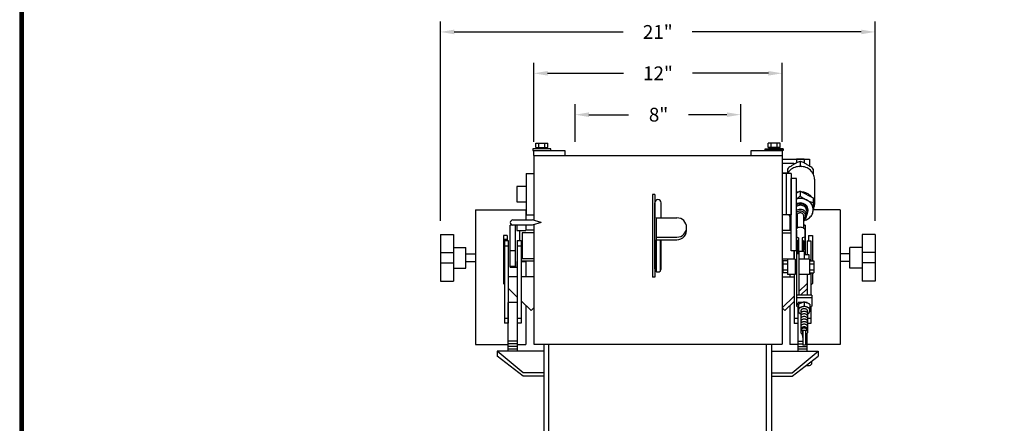
# Model space of a CAD drawing. Extents: x 0 to 105, y 0 to 75.
# Drawn here: x 0 to 48, y 30 to 50 of the extents above; entities that cross this region are included whole.
import ezdxf

# ---------------------------------------------------------------- set-up
doc = ezdxf.new("R2010")
doc.units = 0
doc.header["$LTSCALE"] = 10.67
doc.header["$MEASUREMENT"] = 0
doc.header["$PDMODE"] = 3
doc.header["$PDSIZE"] = 0.5
doc.layers.get('0').update_dxf_attribs({"linetype": 'CONTINUOUS'})
doc.layers.get('DEFPOINTS').update_dxf_attribs({"linetype": 'CONTINUOUS'})
for name, color, linetype in [('4', 7, 'CONTINUOUS'), ('5', 5, 'CONTINUOUS'), ('BORDER', 12, 'CONTINUOUS'), ('PBORDER', 4, 'CONTINUOUS')]:
    doc.layers.add(name, color=color, linetype=linetype)
doc.styles.add('TXT', font='txt')
doc.dimstyles.get("Standard").update_dxf_attribs({"dimtxt": 0.18, "dimasz": 0.18, "dimexe": 0.18, "dimexo": 0.0625, "dimgap": 0.09, "dimtad": 0, "dimtih": 1, "dimtoh": 1, "dimdec": 4, "dimzin": 0, "dimdsep": 46, "dimtxsty": 'Standard', "dimcen": 0.09, "dimadec": 0, "dimazin": 0, "dimtfac": 1, "dimtdec": 4, "dimtofl": 0, "dimtmove": 0, "dimatfit": 3, "dimfxl": 0, "dimtolj": 1, "dimtzin": 0, "dimarcsym": 0})

# ---------------------------------------------------------------- blocks, each defined once
blk = doc.blocks.new('PBORDER')
at = {"const_width": 0.002}
blk.add_lwpolyline([(0.001, 0.001), (0.999, 0.001), (0.999, 0.999), (0.001, 0.999)], close=True, dxfattribs=at)
blk = doc.blocks.new('BORDER')
blk.add_line((0, 1), (0, 0))
blk = doc.blocks.new('*D6')
at = {"layer": '4'}
for p, q in [((20.326, 39.97), (20.326, 49.598)), ((41.326, 39.97), (41.326, 49.598)), ((20.993, 49.097), (29.158, 49.097)), ((40.659, 49.097), (32.493, 49.097))]:
    blk.add_line(p, q, dxfattribs=at)
for points in [[(20.993, 49.209), (20.993, 48.986), (20.326, 49.097)], [(40.659, 49.209), (40.659, 48.986), (41.326, 49.097)]]:
    blk.add_solid(points, dxfattribs=at)
at = {"layer": 'DEFPOINTS', "color": 0}
for p in [(20.326, 49.097), (20.326, 39.304), (41.326, 39.304)]:
    blk.add_point(p, dxfattribs=at)
at = {"layer": '4', "insert": (30.826, 49.097), "char_height": 0.6669, "attachment_point": 5, "style": 'TXT'}
blk.add_mtext('\\A1;21"', dxfattribs=at)
blk = doc.blocks.new('*D7')
at = {"layer": '4'}
for p, q in [((24.836, 43.783), (24.836, 47.598)), ((36.836, 43.783), (36.836, 47.598)), ((25.503, 47.097), (29.169, 47.097)), ((36.169, 47.097), (32.503, 47.097))]:
    blk.add_line(p, q, dxfattribs=at)
for points in [[(25.503, 47.209), (25.503, 46.986), (24.836, 47.097)], [(36.169, 47.209), (36.169, 46.986), (36.836, 47.097)]]:
    blk.add_solid(points, dxfattribs=at)
at = {"layer": 'DEFPOINTS', "color": 0}
for p in [(24.836, 47.097), (24.836, 43.117), (36.836, 43.117)]:
    blk.add_point(p, dxfattribs=at)
at = {"layer": '4', "insert": (30.836, 47.097), "char_height": 0.6669, "attachment_point": 5, "style": 'TXT'}
blk.add_mtext('\\A1;12"', dxfattribs=at)
blk = doc.blocks.new('*D8')
at = {"layer": '4'}
for p, q in [((26.836, 43.783), (26.836, 45.598)), ((34.836, 43.783), (34.836, 45.598)), ((27.503, 45.097), (29.419, 45.097)), ((34.169, 45.097), (32.309, 45.097))]:
    blk.add_line(p, q, dxfattribs=at)
for points in [[(27.503, 45.209), (27.503, 44.986), (26.836, 45.097)], [(34.169, 45.209), (34.169, 44.986), (34.836, 45.097)]]:
    blk.add_solid(points, dxfattribs=at)
at = {"layer": 'DEFPOINTS', "color": 0}
for p in [(26.836, 45.097), (26.836, 43.117), (34.836, 43.117)]:
    blk.add_point(p, dxfattribs=at)
at = {"layer": '4', "insert": (30.864, 45.097), "char_height": 0.6669, "attachment_point": 5, "style": 'TXT'}
blk.add_mtext('\\A1;8"', dxfattribs=at)

msp = doc.modelspace()

# ---------------------------------------------------------------- linework, layer by layer
at = {"layer": '5'}
for p, q in [((25.6655634, 43.4375343), (24.7905634, 43.4375343)), ((24.7905634, 43.4375343), (24.7905634, 43.3665343)), ((24.7905634, 43.3665343), (26.336264, 43.3665343)), ((24.836264, 43.1165343), (24.836264, 43.3665343)), ((24.9393884, 43.5067415), (24.9393884, 43.7254915)), ((24.9393884, 43.7254915), (25.5167384, 43.7254915)), ((24.9393884, 43.5067415), (25.5167384, 43.5067415)), ((24.9780634, 43.5067415), (24.9780634, 43.4375343)), ((25.0837259, 43.5067415), (25.0837259, 43.7254915)), ((25.3724009, 43.5067415), (25.3724009, 43.7254915)), ((25.4780634, 43.5067415), (25.4780634, 43.4375343)), ((25.5167384, 43.5067415), (25.5167384, 43.7254915)), ((25.6655634, 43.3665343), (25.6655634, 43.4375343)), ((26.336264, 43.3665343), (26.336264, 43.1165343)), ((35.336264, 43.3665343), (36.836264, 43.3665343)), ((35.336264, 43.1165343), (35.336264, 43.3665343)), ((36.0069645, 43.4375343), (36.8819645, 43.4375343)), ((36.0069645, 43.3665343), (36.0069645, 43.4375343)), ((36.8819645, 43.3665343), (36.0069645, 43.3665343)), ((36.7331395, 43.7254915), (36.1557895, 43.7254915)), ((36.1557895, 43.5067415), (36.1557895, 43.7254915)), ((36.7331395, 43.5067415), (36.1557895, 43.5067415)), ((36.1944645, 43.5067415), (36.1944645, 43.4375343)), ((36.8819645, 43.4375343), (36.1944645, 43.4375343)), ((36.300127, 43.5067415), (36.300127, 43.7254915)), ((36.588802, 43.5067415), (36.588802, 43.7254915)), ((36.6944645, 43.5067415), (36.6944645, 43.4375343)), ((36.7331395, 43.5067415), (36.7331395, 43.7254915)), ((36.836264, 43.3665343), (36.836264, 43.1165343)), ((36.8819645, 43.4375343), (36.8819645, 43.3665343)), ((24.836264, 43.1165343), (36.836264, 43.1165343)), ((24.836264, 43.1165343), (24.836264, 39.986217)), ((36.836264, 43.1165343), (36.836264, 34.0067363)), ((36.836264, 42.9442363), (38.148764, 42.9442363)), ((37.523764, 42.9446593), (37.523764, 42.7682537)), ((37.898764, 42.9446593), (37.523764, 42.9446593)), ((37.711264, 42.8256664), (37.711264, 42.6229602)), ((37.898764, 42.9446593), (37.898764, 42.7682537)), ((37.898764, 42.9442363), (37.898764, 42.7621773)), ((38.148764, 42.9442363), (38.148764, 42.6159746)), ((36.836264, 42.7567363), (37.398764, 42.7567363)), ((37.086264, 42.4649393), (37.086264, 42.3033891)), ((37.086264, 42.3033891), (37.1494708, 42.3357076)), ((37.398764, 42.7567363), (37.398764, 42.6934159)), ((37.6525392, 42.5929334), (37.711264, 42.6229602)), ((37.711264, 42.6229602), (37.7699888, 42.5929334)), ((38.2730572, 42.3357076), (38.336264, 42.3033891)), ((38.336264, 42.4649393), (38.336264, 42.3033891)), ((24.461264, 42.2567363), (24.461264, 40.2567363)), ((24.461264, 42.2567363), (24.836264, 42.2567363)), ((24.461264, 42.2567363), (24.836264, 42.2567363)), ((36.836264, 42.2879863), (37.086264, 42.2879863)), ((37.273764, 42.2567363), (36.836264, 42.2567363)), ((37.023764, 42.2567363), (37.023764, 40.2567363)), ((37.086264, 42.3033891), (37.086264, 42.2567363)), ((37.273764, 42.2567363), (37.273764, 40.2567363)), ((37.273764, 38.5067363), (37.273764, 42.0067363)), ((37.523764, 42.0067363), (37.273764, 42.0067363)), ((37.523764, 38.5067363), (37.523764, 42.0067363)), ((38.336264, 42.3033891), (38.336264, 42.2375155)), ((38.398764, 41.983818), (38.398764, 40.754452)), ((24.461264, 41.6317363), (24.023764, 41.6317363)), ((24.023764, 41.6317363), (24.023764, 40.8817363)), ((37.711264, 41.3935941), (37.523764, 41.2977228)), ((37.711264, 41.3935941), (38.336264, 41.074023)), ((37.711264, 41.3935941), (37.711264, 41.1779036)), ((38.336264, 41.074023), (38.336264, 40.4971428)), ((22.0131315, 40.4911113), (22.0131315, 33.9911113)), ((22.0131315, 40.4911113), (24.4506315, 40.4911113)), ((24.023764, 40.8817363), (24.461264, 40.8817363)), ((24.4506315, 40.4911113), (24.4506315, 40.0067363)), ((38.023764, 40.439963), (38.023764, 40.2350772)), ((39.6381315, 40.4911113), (38.3362262, 40.4911113)), ((39.6381315, 40.4911113), (39.6381315, 33.9911113)), ((23.8256315, 40.0067363), (24.7647047, 40.0067363)), ((24.461264, 40.2567363), (24.836264, 40.2567363)), ((25.2006315, 39.8817363), (24.7647047, 40.0067363)), ((37.273764, 40.2567363), (36.836264, 40.2567363)), ((37.2006315, 40.1820292), (37.2006315, 39.5067363)), ((37.555014, 40.2350772), (37.555014, 39.6084141)), ((37.867514, 40.2350772), (37.867514, 39.6084141)), ((24.7647047, 39.7567363), (23.7006315, 39.7567363)), ((23.7006315, 37.7254863), (23.7006315, 39.7567363)), ((23.9506315, 37.7567363), (23.9506315, 39.7567363)), ((24.0131315, 39.7567363), (24.0131315, 39.4911113)), ((24.0131315, 39.4911113), (24.4506315, 39.4911113)), ((24.148764, 39.4911113), (24.148764, 39.0133322)), ((24.4506315, 39.7567363), (24.4506315, 39.4911113)), ((24.836264, 39.5067363), (24.4506315, 39.5067363)), ((25.2006315, 39.8817363), (24.7647047, 39.7567363)), ((24.836264, 39.7772556), (24.836264, 34.0067363)), ((36.836264, 39.5067363), (37.273764, 39.5067363)), ((37.523764, 39.5067363), (37.523764, 38.0067363)), ((37.9506315, 39.7567363), (37.867514, 39.7567363)), ((37.867514, 39.7567363), (37.9506315, 39.7567363)), ((37.930014, 39.5461253), (37.930014, 38.9488235)), ((37.9506315, 39.7567363), (37.9506315, 38.3427093)), ((20.3256315, 39.3036113), (20.3256315, 37.0536113)), ((20.3256315, 39.3036113), (20.9506315, 39.3036113)), ((20.9506315, 39.3036113), (20.9506315, 37.0536113)), ((23.3706482, 39.2567363), (23.3706482, 36.9277945)), ((23.5581482, 39.2567363), (23.3706482, 39.2567363)), ((23.5581482, 39.0692363), (23.3706482, 39.0692363)), ((23.4138717, 39.0133322), (23.4138717, 35.0133322)), ((23.4138717, 39.0133322), (23.6013717, 39.0133322)), ((23.5581482, 39.2567363), (23.5581482, 39.0133322)), ((23.6013717, 39.0133322), (23.6013717, 35.0133322)), ((24.0388717, 39.0133322), (24.0388717, 33.6627432)), ((24.0388717, 39.0133322), (24.2263717, 39.0133322)), ((24.2263717, 39.0133322), (24.2263717, 35.0133322)), ((24.273764, 39.3817363), (24.273764, 38.1317363)), ((24.836264, 39.3817363), (24.273764, 39.3817363)), ((36.836264, 39.3817363), (37.273764, 39.3817363)), ((37.617514, 39.1440405), (37.617514, 38.3665343)), ((37.805014, 39.1440405), (37.805014, 38.4759093)), ((38.1143798, 39.2567363), (38.3018798, 39.2567363)), ((38.1143798, 39.2567363), (38.1143798, 39.0029006)), ((38.3018798, 39.2567363), (38.3018798, 38.0302093)), ((40.7006315, 39.3036113), (40.7006315, 37.0536113)), ((41.3256315, 39.3036113), (40.7006315, 39.3036113)), ((41.3256315, 39.3036113), (41.3256315, 37.0536113)), ((20.9506315, 38.6786113), (21.5503613, 38.6786113)), ((21.5503613, 37.6786113), (21.5503613, 38.6786113)), ((23.4138717, 38.7633322), (23.6013717, 38.7633322)), ((24.0388717, 38.7633322), (24.2263717, 38.7633322)), ((37.555014, 38.8731497), (37.523764, 38.8731497)), ((37.555014, 38.5606497), (37.523764, 38.5606497)), ((37.555014, 38.9981497), (37.555014, 38.4356497)), ((37.617514, 38.9981497), (37.555014, 38.9981497)), ((37.867514, 38.9981497), (37.805014, 38.9981497)), ((37.867514, 38.9981497), (37.867514, 38.4759093)), ((37.867514, 38.8731497), (37.898764, 38.8731497)), ((37.867514, 38.5606497), (37.898764, 38.5606497)), ((37.930014, 38.9488235), (37.898764, 38.85178)), ((37.898764, 38.8731497), (37.898764, 38.5606497)), ((38.0411429, 39.0029006), (38.0411429, 38.3427093)), ((38.0411429, 39.0029006), (38.2286429, 39.0029006)), ((38.2286429, 39.0029006), (38.2286429, 38.0302093)), ((40.7006315, 38.6786113), (40.1009016, 38.6786113)), ((40.1009016, 37.6786113), (40.1009016, 38.6786113)), ((20.3256315, 38.4286113), (20.9506315, 38.4286113)), ((21.5503613, 38.3661113), (22.0131315, 38.3661113)), ((23.9506315, 38.5067363), (23.7006315, 38.5067363)), ((24.836264, 38.1317363), (24.273764, 38.1317363)), ((36.836264, 38.1317363), (37.398764, 38.1317363)), ((37.461264, 38.1165343), (37.086264, 38.1165343)), ((37.086264, 38.1165343), (37.086264, 37.3665343)), ((37.523764, 38.5067363), (37.273764, 38.5067363)), ((37.398764, 38.5067363), (37.398764, 38.1317363)), ((37.4161429, 38.5067363), (37.4161429, 38.1165343)), ((37.461264, 38.1165343), (37.461264, 37.3665343)), ((37.523764, 38.0852843), (37.461264, 38.0852843)), ((37.523764, 38.3665343), (37.523764, 35.8374319)), ((37.648764, 38.3665343), (37.523764, 38.3665343)), ((37.617514, 38.4356497), (37.555014, 38.4356497)), ((37.648764, 38.4759093), (37.648764, 36.3665343)), ((37.898764, 38.4759093), (37.648764, 38.4759093)), ((38.148764, 38.1165343), (37.648764, 38.1165343)), ((37.898764, 38.4759093), (37.898764, 38.1165343)), ((37.898764, 38.3427093), (38.117514, 38.3427093)), ((38.117514, 38.3427093), (38.117514, 38.1165343)), ((38.148764, 38.1165343), (38.148764, 37.3665343)), ((40.1009016, 38.3661113), (39.6381315, 38.3661113)), ((41.3256315, 38.4286113), (40.7006315, 38.4286113)), ((20.3256315, 37.9286113), (20.9506315, 37.9286113)), ((20.9506315, 37.6786113), (21.5503613, 37.6786113)), ((21.5503613, 37.9911113), (22.0131315, 37.9911113)), ((23.9506315, 37.7567363), (23.7006315, 37.7567363)), ((23.7006315, 37.7254863), (24.0131315, 37.7254863)), ((24.0131315, 37.9911113), (24.0388717, 37.9911113)), ((24.0131315, 37.9911113), (24.0131315, 37.7254863)), ((24.836264, 38.0067363), (24.2263717, 38.0067363)), ((24.2263717, 37.9911113), (24.4506315, 37.9911113)), ((24.4506315, 37.9911113), (24.4506315, 37.2579252)), ((36.867514, 38.0302093), (36.867514, 37.4528593)), ((37.086264, 38.0302093), (36.867514, 38.0302093)), ((36.867514, 37.8858718), (37.086264, 37.8858718)), ((36.867514, 37.5971968), (37.086264, 37.5971968)), ((38.148764, 38.0302093), (38.367514, 38.0302093)), ((38.148764, 37.8858718), (38.367514, 37.8858718)), ((38.148764, 37.5971968), (38.367514, 37.5971968)), ((38.367514, 38.0302093), (38.367514, 37.4528593)), ((40.1009016, 37.9911113), (39.6381315, 37.9911113)), ((40.7006315, 37.6786113), (40.1009016, 37.6786113)), ((41.3256315, 37.9286113), (40.7006315, 37.9286113)), ((23.4138717, 37.2579252), (23.3706482, 37.2579252)), ((24.0388717, 37.2579252), (23.6013717, 37.2579252)), ((24.836264, 37.2579252), (24.2263717, 37.2579252)), ((36.836264, 37.2579252), (37.4161429, 37.2579252)), ((37.086264, 37.4528593), (36.867514, 37.4528593)), ((37.461264, 37.3665343), (37.086264, 37.3665343)), ((37.2006315, 37.3665343), (37.2006315, 37.2579252)), ((37.4161429, 37.3665343), (37.4161429, 35.0029006)), ((37.523764, 37.3977843), (37.461264, 37.3977843)), ((38.148764, 37.3665343), (37.648764, 37.3665343)), ((38.0411429, 37.3665343), (38.0411429, 36.3665343)), ((38.148764, 37.4528593), (38.367514, 37.4528593)), ((38.2286429, 37.4528593), (38.2286429, 36.3665343)), ((38.3018798, 37.4528593), (38.3018798, 36.9277945)), ((20.3256315, 37.0536113), (20.9506315, 37.0536113)), ((23.3706482, 36.9277945), (23.4138717, 36.8855621)), ((23.6013717, 36.7023611), (24.0388717, 36.2748921)), ((38.0411429, 36.9351786), (37.648764, 36.5517962)), ((38.0411429, 36.6730358), (37.7274489, 36.3665343)), ((38.3018798, 36.9277945), (38.2286429, 36.8562368)), ((41.3256315, 37.0536113), (40.7006315, 37.0536113)), ((37.4161429, 36.3245087), (36.836264, 35.7579252)), ((38.273764, 36.3665343), (37.523764, 36.3665343)), ((38.273764, 36.2415343), (37.523764, 36.2415343)), ((38.273764, 36.3665343), (38.273764, 35.8374319)), ((24.0388717, 36.0133322), (23.6013717, 36.0133322)), ((23.6013717, 33.6627432), (23.6013717, 36.0133322)), ((24.2263717, 36.0916911), (24.7052278, 35.6238142)), ((24.4506315, 35.8725732), (24.4506315, 33.9911113)), ((24.7052278, 35.6238142), (24.836264, 35.7579252)), ((36.9673001, 35.6238142), (36.836264, 35.7579252)), ((37.4161429, 36.0623659), (36.9673001, 35.6238142)), ((37.2006315, 35.8517957), (37.2006315, 33.9911113)), ((37.523764, 35.8374319), (37.617514, 35.782327)), ((37.8224351, 36.0132945), (37.6036429, 36.0132945)), ((37.6036429, 35.8629773), (37.6036429, 36.0029006)), ((37.6036429, 33.6641722), (37.6036429, 35.7904802)), ((37.617514, 35.9302522), (37.617514, 35.565338)), ((37.898764, 36.0357244), (37.898764, 35.8516711)), ((38.0411429, 36.0132945), (37.9750929, 36.0132945)), ((38.0411429, 35.9895484), (38.0411429, 36.0029006)), ((38.180014, 35.9302522), (38.180014, 35.565338)), ((38.273764, 35.8374319), (38.180014, 35.782327)), ((38.2286429, 35.8109104), (38.2286429, 35.0029006)), ((23.4138717, 35.2633322), (23.6013717, 35.2633322)), ((24.0388717, 35.2633322), (24.2263717, 35.2633322)), ((37.4161429, 35.2529006), (37.6036429, 35.2529006)), ((37.742514, 35.6201371), (37.742514, 34.5430631)), ((38.055014, 35.6201371), (38.055014, 34.5430631)), ((38.055014, 35.2529006), (38.2286429, 35.2529006)), ((23.6013717, 35.0133322), (23.4138717, 35.0133322)), ((24.2263717, 35.0133322), (24.0388717, 35.0133322)), ((37.6036429, 35.0029006), (37.4161429, 35.0029006)), ((38.2286429, 35.0029006), (38.055014, 35.0029006)), ((37.836264, 34.6673152), (37.836264, 33.9462484)), ((37.961264, 34.6673152), (37.836264, 34.6673152)), ((37.961264, 34.6673152), (37.961264, 33.9462484)), ((38.0411429, 33.6641722), (38.0411429, 34.5281054)), ((22.0131315, 33.9911113), (23.6013717, 33.9911113)), ((24.0076217, 34.1383322), (23.6326217, 34.1383322)), ((24.0076217, 34.0133322), (23.6326217, 34.0133322)), ((24.0076217, 33.8883322), (23.6326217, 33.8883322)), ((24.0388717, 33.9911113), (24.4506315, 33.9911113)), ((24.836264, 34.0067363), (36.836264, 34.0067363)), ((25.3201981, 34.0067363), (25.3201981, 25.7702615)), ((25.5701981, 26.1627432), (25.5701981, 34.0067363)), ((36.0701981, 34.0067363), (36.0701981, 26.1627432)), ((36.3201981, 34.0067363), (36.3201981, 25.7702615)), ((37.6036429, 33.9911113), (37.2006315, 33.9911113)), ((37.836264, 34.1279006), (37.6348929, 34.1279006)), ((37.836264, 34.0029006), (37.6348929, 34.0029006)), ((38.0098929, 33.8779006), (37.6348929, 33.8779006)), ((37.961264, 33.9462484), (37.836264, 33.9462484)), ((38.0098929, 34.1279006), (37.961264, 34.1279006)), ((38.0098929, 34.0029006), (37.961264, 34.0029006)), ((39.6381315, 33.9911113), (38.0411429, 33.9911113)), ((24.3201981, 32.6158846), (23.0701981, 33.6627432)), ((25.3201981, 33.6627432), (23.0701981, 33.6627432)), ((23.0701981, 33.6627432), (23.0701981, 33.4127432)), ((24.3201981, 32.4551876), (23.0701981, 33.4127432)), ((24.0076217, 33.7633322), (23.6326217, 33.7633322)), ((36.3201981, 33.6627432), (38.5701981, 33.6627432)), ((37.3201981, 32.6158846), (38.5701981, 33.6627432)), ((37.3201981, 32.4551876), (38.5701981, 33.4127432)), ((37.6036429, 33.6627432), (37.6036429, 33.6641722)), ((38.0098929, 33.7529006), (37.6348929, 33.7529006)), ((38.0411429, 33.6627432), (38.0411429, 33.6641722)), ((38.5701981, 33.6627432), (38.5701981, 33.4127432)), ((37.9881753, 32.9668879), (38.1414152, 32.9657418)), ((38.2511868, 33.1683664), (38.2501663, 33.0319174)), ((25.3201981, 32.6158846), (24.3201981, 32.6158846)), ((25.3201981, 32.4551876), (24.3201981, 32.4551876)), ((36.3201981, 32.6158846), (37.3201981, 32.6158846)), ((36.3201981, 32.4551876), (37.3201981, 32.4551876))]:
    msp.add_line(p, q, dxfattribs=at)
at = {"layer": '5', "linetype": 'Continuous'}
for p, q in [((30.570639, 41.2415343), (30.570639, 37.2415343)), ((30.680014, 41.2415343), (30.570639, 41.2415343)), ((30.680014, 41.2415343), (30.680014, 40.1098878)), ((30.680014, 37.6477843), (30.680014, 40.8352843)), ((30.992514, 40.1098878), (30.992514, 40.8352843)), ((30.7518911, 40.1098878), (30.7518911, 37.5162727)), ((30.7518911, 40.1098878), (31.7518911, 40.1098878)), ((30.680014, 39.0503388), (30.680014, 37.2415343)), ((30.7518911, 39.1753388), (31.7518911, 39.1753388)), ((30.7518911, 39.0503388), (31.7518911, 39.0503388)), ((30.9393911, 39.0503388), (30.9393911, 37.5304009)), ((30.992514, 37.6477843), (30.992514, 39.0503388)), ((30.680014, 37.2415343), (30.570639, 37.2415343))]:
    msp.add_line(p, q, dxfattribs=at)
at = {"layer": '5'}
for centre, radius, start, end in [((37.8337809, 42.2685076), 0.5790259, 103.58541635, 113.51718395), ((37.7006696, 42.8193371), 0.012341, 30.8548082, 103.58541635), ((37.7218583, 42.8193371), 0.012341, 76.41458365, 149.1451918), ((37.588747, 42.2685076), 0.5790259, 66.48281605, 76.41458365), ((37.0968583, 42.4586101), 0.012341, 138.12420005, 149.1451918), ((37.5188083, 42.0803376), 0.5790259, 128.19243245, 138.12420005), ((37.6380288, 41.9517808), 0.6213604, 131.64481487, 150.607692), ((38.0483588, 41.4072159), 1.4354817, 123.9079841, 128.19243245), ((37.6824419, 41.9018359), 0.6881962, 110.22055751, 131.64481487), ((38.8241183, 40.2531116), 2.8260786, 120.8548082, 123.9079841), ((38.8241183, 40.2531116), 2.8260786, 117.8016323, 120.8548082), ((37.711264, 41.8235865), 0.7715849, 90, 110.22055751), ((38.1755274, 41.4831886), 1.4354817, 113.51718395, 117.8016323), ((37.711264, 41.8235865), 0.7715849, 69.77944249, 90), ((37.2470005, 41.4831886), 1.4354817, 62.1983677, 66.48281605), ((36.5984097, 40.2531116), 2.8260786, 59.1451918, 62.1983677), ((37.740086, 41.9018359), 0.6881962, 48.35518513, 69.77944249), ((36.5984097, 40.2531116), 2.8260786, 56.0920159, 59.1451918), ((37.3741691, 41.4072159), 1.4354817, 51.80756755, 56.0920159), ((37.7844991, 41.9517808), 0.6213604, 24.97636813, 48.35518513), ((37.9037197, 42.0803376), 0.5790259, 41.87579995, 51.80756755), ((38.3256696, 42.4586101), 0.012341, 30.8548082, 41.87579995), ((37.8532772, 41.983818), 0.5454868, 0, 24.97636813), ((37.711264, 40.5942204), 0.7715849, 94.36496237, 104.06404402), ((36.2360258, 43.2395168), 2.5492294, 300.34117765, 300.99352493), ((37.711264, 40.3324402), 0.7120774, 90, 105.26679924), ((36.8803302, 42.1669397), 1.2980101, 300.99352493, 305.59294768), ((37.3301856, 41.5384248), 0.525093, 305.59294768, 316.19072528), ((37.718581, 41.1840015), 0.013113, 207.71196265, 223.80927472), ((37.6996551, 41.1840015), 0.013113, 316.19072528, 332.28803735), ((38.0880505, 41.5384248), 0.525093, 223.80927472, 234.40705232), ((37.711264, 40.3324402), 0.7120774, 70.06084423, 90), ((37.711264, 40.5942204), 0.7715849, 69.77944249, 85.63503763), ((38.5379059, 42.1669397), 1.2980101, 234.40705232, 239.00647507), ((39.1822103, 43.2395168), 2.5492294, 239.00647507, 242.28803735), ((37.740457, 40.412913), 0.626473, 48.78813633, 70.06084423), ((37.740086, 40.6724698), 0.6881962, 48.35518513, 69.77944249), ((39.1822103, 43.2395168), 2.5492294, 242.28803735, 245.56959963), ((38.6647215, 42.1003262), 1.2980101, 245.56959963, 250.16902238), ((37.7844991, 40.7224147), 0.6213604, 38.16155736, 48.35518513), ((37.7844991, 40.7224147), 0.6213604, 24.97636813, 27.37764411), ((37.8532772, 40.754452), 0.5454868, 360, 24.97636813), ((37.6955429, 40.4524252), 0.3753797, 110.22055751, 117.23322691), ((37.6955429, 40.3952454), 0.3753797, 110.22055751, 117.23322691), ((37.6981631, 40.4026983), 0.3128164, 110.22055751, 123.88394313), ((37.6981631, 40.1978126), 0.3128164, 110.22055751, 123.88394313), ((37.711264, 40.4097438), 0.4208645, 90, 110.22055751), ((37.711264, 40.3525639), 0.4208645, 90, 110.22055751), ((37.711264, 40.3671304), 0.3507204, 90, 110.22055751), ((37.711264, 40.1622447), 0.3507204, 90, 110.22055751), ((37.711264, 40.1529777), 0.2805763, 90, 110.22055751), ((37.711264, 40.4097438), 0.4208645, 69.77944249, 90), ((37.711264, 40.3525639), 0.4208645, 69.77944249, 90), ((37.711264, 40.3671304), 0.3507204, 69.77944249, 90), ((37.711264, 40.1622447), 0.3507204, 69.77944249, 90), ((37.711264, 40.1529777), 0.2805763, 69.77944249, 90), ((37.7243649, 40.4026983), 0.3128164, 48.35518513, 69.77944249), ((37.7243649, 40.1978126), 0.3128164, 48.35518513, 69.77944249), ((37.7269851, 40.4524252), 0.3753797, 48.35518513, 69.77944249), ((37.7269851, 40.3952454), 0.3753797, 48.35518513, 69.77944249), ((37.7445527, 40.4254006), 0.2824365, 24.97636813, 48.35518513), ((37.7512104, 40.4796679), 0.3389239, 24.97636813, 48.35518513), ((37.7512104, 40.4224881), 0.3389239, 24.97636813, 48.35518513), ((37.7758154, 40.439963), 0.2479485, 0, 24.97636813), ((37.7887257, 40.4971428), 0.2975383, 0, 24.97636813), ((37.7887257, 40.439963), 0.2975383, 0, 24.97636813), ((37.7887257, 40.439963), 0.2975383, 335.02363187, 360), ((37.7887257, 40.4971428), 0.2975383, 354.48604557, 360), ((37.785413, 40.4642444), 0.5582384, 25.31202864, 48.78813633), ((38.4025121, 41.373245), 0.525093, 250.16902238, 260.76679998), ((37.8549722, 40.4971428), 0.4812918, 0, 25.31202864), ((37.8549722, 40.4971428), 0.4812918, 334.68797136, 360), ((38.3203633, 40.8678985), 0.013113, 260.76679998, 332.28803735), ((37.7844991, 40.7864892), 0.6213604, 332.62235589, 335.02363187), ((37.8532772, 40.754452), 0.5454868, 335.02363187, 360), ((23.8256315, 39.8817363), 0.125, 90, 270), ((37.637115, 40.5300411), 0.5582384, 209.31326806, 228.78813633), ((37.682071, 40.5813725), 0.626473, 228.78813633, 229.32593476), ((37.684633, 40.1995938), 0.2259492, 131.64481487, 135.39541242), ((37.684633, 40.2228936), 0.2259492, 224.60458758, 228.35518513), ((37.6981631, 40.2723418), 0.3128164, 236.11605687, 242.76677309), ((37.711264, 40.6618454), 0.7120774, 254.73320076, 257.32453756), ((37.7007832, 40.181432), 0.2502532, 110.22055751, 131.64481487), ((37.7007832, 40.2410554), 0.2502532, 228.35518513, 234.37433083), ((37.640951, 40.2350772), 0.085937, 150.65588335, 180), ((37.6747613, 40.2160695), 0.124724, 126.38241718, 150.65588335), ((37.6968388, 40.1861051), 0.1619434, 106.97158193, 126.38241718), ((37.711264, 40.1388386), 0.211362, 90, 106.97158193), ((37.711264, 40.1388386), 0.211362, 73.02841807, 90), ((37.7256892, 40.1861051), 0.1619434, 53.61758282, 73.02841807), ((37.7217447, 40.181432), 0.2502532, 48.35518513, 69.77944249), ((37.7477666, 40.2160695), 0.124724, 29.34411665, 53.61758282), ((37.781577, 40.2350772), 0.085937, 0, 29.34411665), ((37.7217447, 40.2410554), 0.2502532, 305.62566917, 311.64481487), ((37.7243649, 40.2723418), 0.3128164, 297.23322691, 311.64481487), ((37.711264, 40.6618454), 0.7120774, 282.67546244, 289.93915577), ((37.7378949, 40.1995938), 0.2259492, 24.97636813, 48.35518513), ((37.7378949, 40.2228936), 0.2259492, 311.64481487, 335.02363187), ((37.7445527, 40.2205148), 0.2824365, 24.97636813, 48.35518513), ((37.7445527, 40.2496396), 0.2824365, 311.64481487, 335.02363187), ((37.7629051, 40.2112437), 0.1983588, 0, 24.97636813), ((37.7629051, 40.2112437), 0.1983588, 335.02363187, 360), ((37.740457, 40.5813725), 0.626473, 289.93915577, 311.21186367), ((37.7758154, 40.2350772), 0.2479485, 0, 24.97636813), ((37.7758154, 40.2350772), 0.2479485, 335.02363187, 360), ((37.7512104, 40.4574378), 0.3389239, 323.53050371, 335.02363187), ((37.785413, 40.5300411), 0.5582384, 311.21186367, 334.68797136), ((37.6958075, 39.3991513), 0.2522177, 109.01656951, 133.00978688), ((37.711264, 39.3543046), 0.2996532, 90, 109.01656951), ((37.711264, 39.3543046), 0.2996532, 70.98343049, 90), ((37.7267204, 39.3991513), 0.2522177, 50.23746416, 70.98343049), ((37.7504745, 39.4276997), 0.2150792, 33.40914405, 50.23746416), ((37.5007375, 38.9071724), 0.2640894, 63.75659253, 84.99791026), ((37.9217905, 38.9071724), 0.2640894, 88.21557473, 116.24340747), ((37.6192294, 35.9296099), 0.0018318, 117.89244912, 159.47323043), ((37.6199345, 35.7570482), 0.0025561, 198.745045, 278.76742316), ((37.7566209, 35.6201371), 0.1391069, 149.2870719, 180), ((37.8836833, 35.4299843), 0.5671296, 113.59172615, 117.89244912), ((37.5576157, 36.1611231), 0.4114084, 278.76742316, 284.57725516), ((37.8248286, 35.5796175), 0.2184425, 124.88639514, 149.2870719), ((38.2193971, 34.6612633), 1.4059596, 111.7973202, 113.59172615), ((37.4034276, 36.7540252), 1.0240313, 284.57725516, 287.01616346), ((38.7386065, 33.362971), 2.8042232, 110.52676957, 111.7973202), ((37.8695181, 35.5155242), 0.2965777, 106.10941489, 124.88639514), ((37.1067849, 37.7233215), 2.037704, 287.01616346, 288.745045), ((37.8462732, 35.5864125), 0.1144483, 120.44638432, 144.82756258), ((38.7386065, 33.362971), 2.8042232, 109.25621893, 110.52676957), ((37.1067849, 37.7233215), 2.037704, 288.745045, 290.47392653), ((37.898764, 35.414262), 0.4019786, 90, 106.10941489), ((37.8779517, 35.5325177), 0.1769637, 103.68349846, 120.44638432), ((38.2774688, 34.6830063), 1.4059596, 107.46181299, 109.25621893), ((37.4613484, 36.7736811), 1.0240313, 290.47392653, 292.91283484), ((37.898764, 35.4470354), 0.2649432, 90, 103.68349846), ((38.025761, 35.4831806), 0.5671296, 103.16109002, 107.46181299), ((37.6998611, 36.2093952), 0.4114084, 292.91283484, 298.72266683), ((37.8970485, 36.0336302), 0.0018318, 97.13859328, 103.16109002), ((37.898764, 36.0287621), 0.0069623, 73.79420587, 106.20579413), ((37.8963434, 35.8508497), 0.0025561, 298.72266683, 18.745045), ((37.9011845, 35.8508497), 0.0025561, 161.254955, 241.27733317), ((37.898764, 35.414262), 0.4019786, 73.89058511, 90), ((37.898764, 35.4470354), 0.2649432, 76.31650154, 90), ((38.0976669, 36.2093952), 0.4114084, 241.27733317, 247.08716516), ((37.9004794, 36.0336302), 0.0018318, 76.83890998, 82.86140672), ((37.771767, 35.4831806), 0.5671296, 72.53818701, 76.83890998), ((38.3361795, 36.7736811), 1.0240313, 247.08716516, 249.52607347), ((37.5200592, 34.6830063), 1.4059596, 70.74378107, 72.53818701), ((37.9195762, 35.5325177), 0.1769637, 59.55361568, 76.31650154), ((38.6907431, 37.7233215), 2.037704, 249.52607347, 251.254955), ((37.0589215, 33.362971), 2.8042232, 69.47323043, 70.74378107), ((37.9512548, 35.5864125), 0.1144483, 35.17243742, 59.55361568), ((37.9280098, 35.5155242), 0.2965777, 55.11360486, 73.89058511), ((38.6907431, 37.7233215), 2.037704, 251.254955, 252.98383654), ((37.0589215, 33.362971), 2.8042232, 68.2026798, 69.47323043), ((38.3941004, 36.7540252), 1.0240313, 252.98383654, 255.42274484), ((37.9726994, 35.5796175), 0.2184425, 30.7129281, 55.11360486), ((37.5781309, 34.6612633), 1.4059596, 66.40827385, 68.2026798), ((38.2399123, 36.1611231), 0.4114084, 255.42274484, 261.23257684), ((37.9138447, 35.4299843), 0.5671296, 62.10755088, 66.40827385), ((38.0409071, 35.6201371), 0.1391069, 0, 30.7129281), ((38.1775934, 35.7570482), 0.0025561, 261.23257684, 341.254955), ((38.1782985, 35.9296099), 0.0018318, 20.52676957, 62.10755088), ((37.7566209, 35.6201371), 0.1391069, 180, 210.7129281), ((37.6192294, 35.5659803), 0.0018318, 200.52676957, 242.10755088), ((37.8836833, 36.0656059), 0.5671296, 242.10755088, 243.72564889), ((37.8248286, 35.6606567), 0.2184425, 210.7129281, 235.11360486), ((37.8695181, 35.7247501), 0.2965777, 235.11360486, 244.64456807), ((37.7984166, 35.6201371), 0.0559026, 144.82756258, 180), ((37.7984166, 35.4951371), 0.0559026, 144.82756258, 180), ((37.7984166, 35.3701371), 0.0559026, 144.82756258, 180), ((37.7984166, 35.2451371), 0.0559026, 144.82756258, 180), ((37.8462732, 35.4614125), 0.1144483, 120.44638432, 144.82756258), ((37.8462732, 35.3364125), 0.1144483, 120.44638432, 144.82756258), ((37.8462732, 35.2114125), 0.1144483, 120.44638432, 144.82756258), ((37.8779517, 35.4075177), 0.1769637, 103.68349846, 120.44638432), ((37.8779517, 35.2825177), 0.1769637, 103.68349846, 120.44638432), ((37.8779517, 35.1575177), 0.1769637, 103.68349846, 120.44638432), ((37.8779517, 35.0325177), 0.1769637, 103.68349846, 120.44638432), ((37.898764, 35.3220354), 0.2649432, 90, 103.68349846), ((37.898764, 35.1970354), 0.2649432, 90, 103.68349846), ((37.898764, 35.0720354), 0.2649432, 90, 103.68349846), ((37.898764, 34.9470354), 0.2649432, 90, 103.68349846), ((37.898764, 35.3220354), 0.2649432, 76.31650154, 90), ((37.898764, 35.1970354), 0.2649432, 76.31650154, 90), ((37.898764, 35.0720354), 0.2649432, 76.31650154, 90), ((37.898764, 34.9470354), 0.2649432, 76.31650154, 90), ((37.9195762, 35.4075177), 0.1769637, 59.55361568, 76.31650154), ((37.9195762, 35.2825177), 0.1769637, 59.55361568, 76.31650154), ((37.9195762, 35.1575177), 0.1769637, 59.55361568, 76.31650154), ((37.9195762, 35.0325177), 0.1769637, 59.55361568, 76.31650154), ((37.9512548, 35.4614125), 0.1144483, 35.17243742, 59.55361568), ((37.9512548, 35.3364125), 0.1144483, 35.17243742, 59.55361568), ((37.9512548, 35.2114125), 0.1144483, 35.17243742, 59.55361568), ((37.9991114, 35.6201371), 0.0559026, 0, 35.17243742), ((37.9991114, 35.5576371), 0.0559026, 0, 35.17243742), ((37.9991114, 35.4951371), 0.0559026, 0, 35.17243742), ((37.9991114, 35.3701371), 0.0559026, 0, 35.17243742), ((37.9991114, 35.2451371), 0.0559026, 0, 35.17243742), ((37.9280098, 35.7247501), 0.2965777, 295.35543193, 304.88639514), ((37.9726994, 35.6606567), 0.2184425, 304.88639514, 329.2870719), ((38.0409071, 35.6201371), 0.1391069, 329.2870719, 360), ((37.9138447, 36.0656059), 0.5671296, 296.27435111, 297.89244912), ((38.1782985, 35.5659803), 0.0018318, 297.89244912, 339.47323043), ((37.7984166, 35.1201371), 0.0559026, 144.82756258, 180), ((37.7984166, 34.9951371), 0.0559026, 144.82756258, 180), ((37.7984166, 34.8701371), 0.0559026, 144.82756258, 180), ((37.7984166, 34.7451371), 0.0559026, 144.82756258, 180), ((37.5110737, 34.512621), 0.3252597, 1.18408959, 44.6384034), ((37.8462732, 35.0864125), 0.1144483, 120.44638432, 144.82756258), ((37.8462732, 34.9614125), 0.1144483, 120.44638432, 144.82756258), ((37.8462732, 34.8364125), 0.1144483, 120.44638432, 144.82756258), ((37.8462732, 34.7114125), 0.1144483, 120.44638432, 144.82756258), ((37.8462732, 34.6489125), 0.1144483, 120.44638432, 139.62179816), ((37.8779517, 34.9075177), 0.1769637, 103.68349846, 120.44638432), ((37.8779517, 34.7825177), 0.1769637, 103.68349846, 120.44638432), ((37.8779517, 34.6575177), 0.1769637, 103.68349846, 120.44638432), ((37.8779517, 34.5950177), 0.1769637, 103.68349846, 120.44638432), ((37.898764, 34.8220354), 0.2649432, 90, 103.68349846), ((37.898764, 34.6970354), 0.2649432, 90, 103.68349846), ((37.898764, 34.5720354), 0.2649432, 90, 103.68349846), ((37.898764, 34.5095354), 0.2649432, 90, 103.68349846), ((37.898764, 34.8220354), 0.2649432, 76.31650154, 90), ((37.898764, 34.6970354), 0.2649432, 76.31650154, 90), ((37.898764, 34.5720354), 0.2649432, 76.31650154, 90), ((37.898764, 34.5095354), 0.2649432, 76.31650154, 90), ((38.2864542, 34.512621), 0.3252597, 135.3615966, 178.81591041), ((37.9195762, 34.9075177), 0.1769637, 59.55361568, 76.31650154), ((37.9195762, 34.7825177), 0.1769637, 59.55361568, 76.31650154), ((37.9195762, 34.6575177), 0.1769637, 59.55361568, 76.31650154), ((37.9195762, 34.5950177), 0.1769637, 59.55361568, 76.31650154), ((37.9512548, 35.0864125), 0.1144483, 35.17243742, 59.55361568), ((37.9512548, 34.9614125), 0.1144483, 35.17243742, 59.55361568), ((37.9512548, 34.8364125), 0.1144483, 35.17243742, 59.55361568), ((37.9512548, 34.7114125), 0.1144483, 35.17243742, 59.55361568), ((37.9512548, 34.6489125), 0.1144483, 40.37820184, 59.55361568), ((37.9991114, 35.1201371), 0.0559026, 0, 35.17243742), ((37.9991114, 34.9951371), 0.0559026, 0, 35.17243742), ((37.9991114, 34.8701371), 0.0559026, 0, 35.17243742), ((37.9991114, 34.7451371), 0.0559026, 0, 35.17243742), ((37.5110737, 34.3145258), 0.3252597, 1.18408959, 44.6384034), ((37.8462732, 34.5926224), 0.1144483, 120.44638432, 122.71749247), ((37.8779517, 34.4554437), 0.1769637, 103.68349846, 109.9821279), ((37.898764, 34.3699614), 0.2649432, 103.64465929, 103.68349846), ((37.898764, 34.3699614), 0.2649432, 76.31650154, 76.35534071), ((38.2864542, 34.3145258), 0.3252597, 135.3615966, 178.81591041), ((37.9195762, 34.4554437), 0.1769637, 70.0178721, 76.31650154), ((37.9512548, 34.5926224), 0.1144483, 57.28250753, 59.55361568), ((38.1423199, 33.0867021), 0.1209637, 218.1052426, 333.06993611)]:
    msp.add_arc(centre, radius, start, end, dxfattribs=at)
at = {"layer": '5', "linetype": 'Continuous'}
for centre, radius, start, end in [((30.836264, 40.8352843), 0.15625, 0, 180), ((31.7518911, 39.6426133), 0.4672745, 270, 90), ((31.7518911, 39.5176133), 0.4672745, 270, 7.68659635), ((30.836264, 37.6477843), 0.15625, 180, 0)]:
    msp.add_arc(centre, radius, start, end, dxfattribs=at)

# ---------------------------------------------------------------- block references
at = {"layer": 'BORDER', "xscale": 105.239475, "yscale": 74.652534, "zscale": 105.239475}
msp.add_blockref('BORDER', (0, 0), dxfattribs=at)
at = {"layer": 'PBORDER', "xscale": 105.25, "yscale": 74.66, "zscale": 105.25}
msp.add_blockref('PBORDER', (0, 0), dxfattribs=at)

# ---------------------------------------------------------------- dimensions: what is measured, and where the dimension line sits
at = {"layer": '4'}
for base, p1, p2, picture, middle in [((20.3256315, 49.097357), (41.3256315, 39.3036113), (20.3256315, 39.3036113), '*D6', (30.8256315, 49.097357)), ((24.836264, 47.097357), (36.836264, 43.1165343), (24.836264, 43.1165343), '*D7', (30.836264, 47.097357))]:
    dim = msp.add_linear_dim(base=base, p1=p1, p2=p2, dimstyle='Standard', override={"dimscale": 10.67, "dimtxt": 0.0625, "dimasz": 0.0625, "dimexe": 0.046875, "dimgap": 0.09375, "dimtih": 0, "dimtoh": 0, "dimdec": 6, "dimlunit": 5, "dimpost": '"', "dimtxsty": 'TXT', "dimcen": -0.25, "dimclrd": 256, "dimclre": 256, "dimclrt": 256, "dimaunit": 1, "dimtix": 1, "dimfrac": 2}, dxfattribs=at)
    dim.commit()
    dim.dimension.update_dxf_attribs({"geometry": picture, "text_midpoint": middle})
dim = msp.add_linear_dim(base=(26.836264, 45.097357), p1=(34.836264, 43.1165343), p2=(26.836264, 43.1165343), dimstyle='Standard', override={"dimscale": 10.67, "dimtxt": 0.0625, "dimasz": 0.0625, "dimexe": 0.046875, "dimgap": 0.09375, "dimtih": 0, "dimtoh": 0, "dimdec": 6, "dimlunit": 5, "dimpost": '"', "dimtxsty": 'TXT', "dimcen": -0.25, "dimclrd": 256, "dimclre": 256, "dimclrt": 256, "dimaunit": 1, "dimtix": 1, "dimfrac": 2}, dxfattribs=at)
dim.commit()
dim.dimension.update_dxf_attribs({"geometry": '*D8', "text_midpoint": (30.8639098, 45.097357), "dimtype": 160})

doc.saveas('drawing.dxf')
